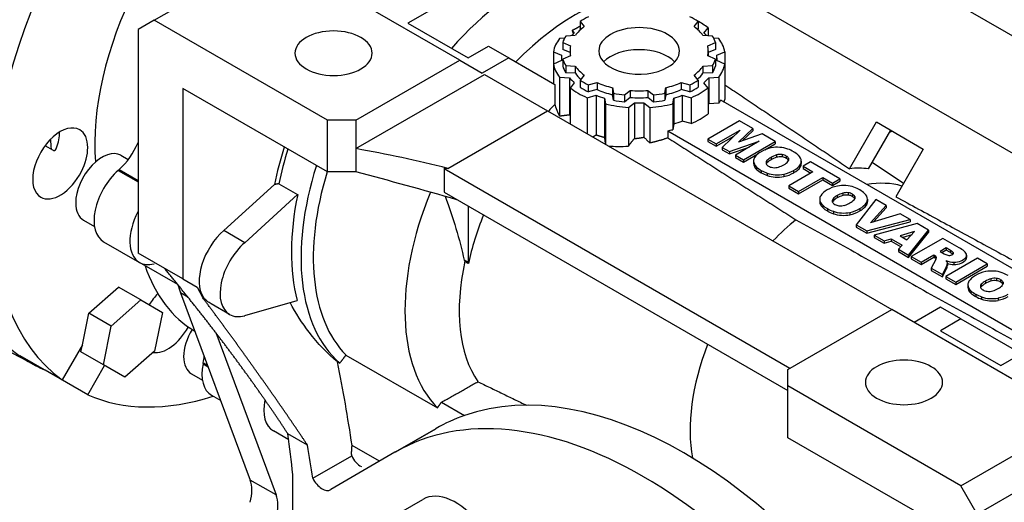
# Model space of a CAD drawing. Extents: x 1673 to 4079, y 1769 to 3504.
# Drawn here: x 3351 to 3522, y 2985 to 3069 of the extents above; entities that cross this region are included whole.
import ezdxf

# ---------------------------------------------------------------- set-up
doc = ezdxf.new("R2010")
doc.units = 0
doc.header["$MEASUREMENT"] = 0
doc.layers.add('View', color=7, linetype='Continuous')

msp = doc.modelspace()

# ---------------------------------------------------------------- linework, layer by layer
at = {"layer": 'View'}
for p, q in [((3459.83, 3092.16), (3418.82, 3068.48)), ((3554.41, 3048.58), (3494.37, 3083.23)), ((3374.8, 3068.99), (3395.31, 3080.83)), ((3427.83, 3062.05), (3395.31, 3080.83)), ((3538.48, 3037.36), (3476.99, 3072.86)), ((3374.8, 3068.99), (3371.97, 3067.36)), ((3404.85, 3051.64), (3374.8, 3068.99)), ((3418.82, 3068.48), (3429.25, 3062.46)), ((3448.72, 3068.77), (3448.72, 3067.54)), ((3448.72, 3068.77), (3449.4, 3067.88)), ((3468.49, 3067.88), (3469.17, 3068.77)), ((3469.17, 3068.77), (3469.17, 3067.54)), ((3470.2, 3066.76), (3470.91, 3067.68)), ((3470.91, 3067.68), (3470.91, 3066.3)), ((3371.97, 3067.36), (3371.97, 3028.57)), ((3445.99, 3065.88), (3445.13, 3065.83)), ((3447.87, 3066.35), (3446.2, 3066.25)), ((3447.32, 3067.23), (3447.69, 3066.76)), ((3448.83, 3067.41), (3448.72, 3067.54)), ((3469.17, 3067.54), (3469.07, 3067.41)), ((3471.69, 3066.25), (3470.02, 3066.35)), ((3472.76, 3065.83), (3471.9, 3065.88)), ((3429.25, 3062.46), (3432.78, 3064.5)), ((3432.78, 3064.5), (3436.32, 3062.46)), ((3445.68, 3065.14), (3445.68, 3063.91)), ((3445.68, 3065.14), (3447.04, 3064.56)), ((3470.85, 3064.56), (3472.21, 3065.14)), ((3472.21, 3065.14), (3472.21, 3063.91)), ((3444.06, 3063.53), (3444.06, 3061.39)), ((3444.06, 3063.53), (3445.47, 3062.93)), ((3446.95, 3063.38), (3445.68, 3063.91)), ((3447.04, 3062.8), (3445.68, 3062.23)), ((3446.95, 3063.68), (3446.95, 3062.76)), ((3472.21, 3062.23), (3470.85, 3062.8)), ((3472.21, 3063.91), (3470.95, 3063.38)), ((3470.95, 3063.68), (3470.95, 3062.76)), ((3472.42, 3062.93), (3473.83, 3063.53)), ((3473.83, 3063.53), (3473.83, 3056.81)), ((3409.8, 3051.64), (3427.83, 3062.05)), ((3427.83, 3062.05), (3431.72, 3059.8)), ((3436.32, 3062.46), (3431.72, 3059.8)), ((3436.32, 3062.46), (3444.32, 3057.84)), ((3445.47, 3061.98), (3444.06, 3061.39)), ((3444.06, 3061.39), (3444.06, 3057.99)), ((3445.45, 3062.46), (3445.45, 3061.97)), ((3445.68, 3062.23), (3445.68, 3061)), ((3446.2, 3061.11), (3446.2, 3059.89)), ((3446.2, 3061.11), (3447.87, 3061.01)), ((3447.87, 3061.01), (3447.87, 3059.78)), ((3470.02, 3061.01), (3471.69, 3061.11)), ((3470.02, 3061.01), (3470.02, 3059.78)), ((3471.69, 3061.11), (3471.69, 3059.89)), ((3472.21, 3062.23), (3472.21, 3061)), ((3473.83, 3061.39), (3472.42, 3061.98)), ((3472.45, 3062.46), (3472.45, 3061.97)), ((3473.83, 3061.39), (3473.83, 3055.25)), ((3409.8, 3046.7), (3432.11, 3059.58)), ((3432.11, 3059.58), (3443.05, 3053.26)), ((3445.13, 3059.09), (3446.86, 3058.98)), ((3445.13, 3059.09), (3445.13, 3052.39)), ((3447.87, 3059.78), (3446.2, 3059.89)), ((3449.4, 3059.48), (3448.72, 3058.59)), ((3469.17, 3058.59), (3468.49, 3059.48)), ((3471.69, 3059.89), (3470.02, 3059.78)), ((3471.03, 3058.98), (3472.76, 3059.09)), ((3472.76, 3059.09), (3472.76, 3054.59)), ((3444.32, 3057.84), (3444.32, 3054.36)), ((3446.86, 3058.98), (3446.86, 3052.59)), ((3447.69, 3058.15), (3446.98, 3057.23)), ((3448.72, 3058.59), (3448.72, 3057.37)), ((3450.13, 3057.78), (3451.67, 3058.17)), ((3450.13, 3057.78), (3450.13, 3056.55)), ((3451.67, 3058.17), (3451.67, 3056.95)), ((3466.22, 3058.17), (3466.22, 3056.95)), ((3466.22, 3058.17), (3467.76, 3057.78)), ((3467.76, 3057.78), (3467.76, 3056.55)), ((3469.17, 3058.59), (3469.17, 3057.37)), ((3470.91, 3057.23), (3470.2, 3058.15)), ((3471.03, 3058.98), (3471.03, 3054.49)), ((3379.75, 3057.15), (3379.75, 3024.08)), ((3404.85, 3042.66), (3379.75, 3057.15)), ((3446.98, 3057.23), (3446.98, 3050.99)), ((3449.9, 3055.55), (3451.49, 3055.96)), ((3451.67, 3056.95), (3450.13, 3056.55)), ((3451.49, 3055.96), (3451.49, 3049.1)), ((3454.32, 3057.29), (3454.32, 3056.06)), ((3454.32, 3057.29), (3454.5, 3056.32)), ((3454.5, 3055.1), (3454.32, 3056.06)), ((3454.5, 3056.32), (3454.5, 3055.1)), ((3456.43, 3056.02), (3457.42, 3056.81)), ((3456.43, 3056.02), (3456.43, 3054.8)), ((3457.42, 3056.81), (3457.42, 3055.58)), ((3460.48, 3056.81), (3460.48, 3055.58)), ((3460.48, 3056.81), (3461.46, 3056.02)), ((3461.46, 3056.02), (3461.46, 3054.8)), ((3463.4, 3056.32), (3463.57, 3057.29)), ((3463.4, 3056.32), (3463.4, 3055.1)), ((3463.57, 3056.06), (3463.4, 3055.1)), ((3463.57, 3057.29), (3463.57, 3056.06)), ((3467.76, 3056.55), (3466.22, 3056.95)), ((3466.4, 3055.96), (3467.99, 3055.55)), ((3466.4, 3055.96), (3466.4, 3051.47)), ((3470.91, 3057.23), (3470.91, 3052.74)), ((3449.9, 3055.55), (3449.9, 3049.31)), ((3452.93, 3055.48), (3452.93, 3048.69)), ((3452.93, 3055.48), (3453.11, 3054.48)), ((3453.11, 3054.48), (3453.11, 3047.46)), ((3457.42, 3055.58), (3456.43, 3054.8)), ((3457.09, 3053.86), (3458.12, 3054.68)), ((3458.12, 3054.68), (3458.12, 3048.45)), ((3459.77, 3054.68), (3459.77, 3048.68)), ((3459.77, 3054.68), (3460.8, 3053.86)), ((3461.46, 3054.8), (3460.48, 3055.58)), ((3464.78, 3054.48), (3464.97, 3055.48)), ((3464.78, 3054.48), (3464.78, 3049.99)), ((3464.97, 3055.48), (3464.97, 3050.99)), ((3467.99, 3055.55), (3467.99, 3051.06)), ((3472.76, 3054.59), (3471.03, 3054.49)), ((3537.26, 3018.06), (3473.1, 3055.1)), ((3425.75, 3043.27), (3443.05, 3053.26)), ((3443.05, 3053.26), (3502.79, 3018.77)), ((3457.09, 3053.86), (3457.09, 3047.15)), ((3460.8, 3053.86), (3460.8, 3047.72)), ((3404.85, 3042.66), (3404.85, 3051.64)), ((3409.8, 3051.64), (3404.85, 3051.64)), ((3409.8, 3051.64), (3409.8, 3046.7)), ((3464.97, 3050.99), (3464.78, 3049.99)), ((3467.99, 3051.06), (3466.4, 3051.47)), ((3476.38, 3051.51), (3470.9, 3048.34)), ((3478.66, 3050.19), (3476.38, 3051.51)), ((3495.45, 3043.22), (3500.13, 3051.33)), ((3500.13, 3051.33), (3508.27, 3046.64)), ((3463.91, 3049.79), (3528.07, 3012.75)), ((3463.91, 3049.79), (3463.91, 3048.59)), ((3472.33, 3047.52), (3476.47, 3049.91)), ((3472.33, 3047.11), (3475.4, 3048.88)), ((3476.47, 3049.91), (3473.35, 3046.93)), ((3476.17, 3047.82), (3478.66, 3050.19)), ((3480.29, 3049.25), (3476.17, 3047.82)), ((3476.85, 3048.05), (3478.66, 3049.78)), ((3478.66, 3050.19), (3478.66, 3049.78)), ((3482.56, 3047.94), (3480.29, 3049.25)), ((3498.78, 3043.21), (3502.63, 3049.89)), ((3502.85, 3049.76), (3502.42, 3049.51)), ((3357.3, 3046.39), (3355.85, 3047.22)), ((3470.9, 3048.34), (3470.9, 3047.94)), ((3470.9, 3048.34), (3472.33, 3047.52)), ((3470.9, 3047.94), (3472.33, 3047.11)), ((3472.33, 3047.52), (3472.33, 3047.11)), ((3474.63, 3046.19), (3479.8, 3047.99)), ((3479.8, 3047.99), (3475.66, 3045.6)), ((3477.09, 3044.78), (3482.56, 3047.94)), ((3480.78, 3046.5), (3482.56, 3047.53)), ((3482.56, 3047.94), (3482.56, 3047.53)), ((3369, 3045.55), (3370.28, 3044.81)), ((3409.8, 3046.7), (3409.8, 3042.66)), ((3473.35, 3046.93), (3473.35, 3046.52)), ((3473.35, 3046.93), (3474.63, 3046.19)), ((3473.35, 3046.52), (3474.63, 3045.78)), ((3474.63, 3045.78), (3478.02, 3046.96)), ((3474.63, 3046.19), (3474.63, 3045.78)), ((3475.66, 3045.6), (3475.66, 3045.19)), ((3475.66, 3045.6), (3477.09, 3044.78)), ((3477.09, 3044.37), (3479.56, 3045.8)), ((3482.8, 3045.61), (3482.8, 3045.2)), ((3483.77, 3045.67), (3483.77, 3045.26)), ((3484.48, 3045.43), (3484.48, 3045.02)), ((3508.27, 3046.64), (3503.49, 3038.36)), ((3475.66, 3045.19), (3477.09, 3044.37)), ((3477.09, 3044.78), (3477.09, 3044.37)), ((3478.81, 3044.55), (3478.81, 3044.14)), ((3481.12, 3044.63), (3481.12, 3044.22)), ((3481.84, 3045.19), (3481.84, 3044.78)), ((3484.9, 3045.01), (3484.9, 3044.63)), ((3486.91, 3043.91), (3486.91, 3043.5)), ((3487.09, 3044.53), (3487.09, 3044.13)), ((3488.69, 3044.39), (3487.4, 3043.65)), ((3493.81, 3041.44), (3488.69, 3044.39)), ((3504.82, 3040.66), (3499.39, 3044.28)), ((3368.53, 3042.93), (3368.68, 3043.07)), ((3368.53, 3042.93), (3371.97, 3040.95)), ((3368.68, 3043.07), (3371.97, 3041.17)), ((3409.8, 3042.66), (3404.85, 3042.66)), ((3425.08, 3043.23), (3425.08, 3039.14)), ((3425.08, 3043.23), (3485.11, 3008.57)), ((3479.34, 3043.51), (3479.34, 3043.1)), ((3480.15, 3042.91), (3480.15, 3042.51)), ((3481.19, 3042.45), (3481.19, 3042.04)), ((3484.05, 3042.26), (3484.05, 3041.85)), ((3489.1, 3042.67), (3484.92, 3040.25)), ((3485.77, 3042.91), (3485.77, 3042.51)), ((3487.4, 3043.65), (3487.4, 3043.24)), ((3487.4, 3043.65), (3489.1, 3042.67)), ((3487.4, 3043.24), (3488.75, 3042.46)), ((3395.65, 3040.46), (3386.85, 3032.47)), ((3396.4, 3040.62), (3399.68, 3038.73)), ((3484.92, 3040.25), (3484.92, 3039.84)), ((3484.92, 3040.25), (3486.63, 3039.26)), ((3486.63, 3039.26), (3490.82, 3041.68)), ((3486.63, 3038.85), (3490.82, 3041.27)), ((3490.82, 3041.68), (3490.82, 3041.27)), ((3490.82, 3041.68), (3492.52, 3040.69)), ((3490.82, 3041.27), (3492.52, 3040.29)), ((3492.52, 3040.69), (3493.81, 3041.44)), ((3492.52, 3040.29), (3493.81, 3041.03)), ((3492.52, 3040.69), (3492.52, 3040.29)), ((3493.81, 3041.44), (3493.81, 3041.03)), ((3399.68, 3038.73), (3390.49, 3030.38)), ((3425.08, 3039.14), (3484.76, 3004.69)), ((3484.92, 3039.84), (3486.63, 3038.85)), ((3486.63, 3039.26), (3486.63, 3038.85)), ((3493.32, 3038.56), (3493.32, 3038.15)), ((3494.28, 3038.98), (3494.28, 3038.57)), ((3495.25, 3039.04), (3495.25, 3038.63)), ((3495.96, 3038.8), (3495.96, 3038.39)), ((3490.29, 3037.92), (3490.29, 3037.52)), ((3490.81, 3036.88), (3490.81, 3036.47)), ((3492.59, 3038), (3492.59, 3037.6)), ((3496.38, 3038.38), (3496.38, 3038)), ((3500.02, 3037.86), (3496.63, 3033.49)), ((3498.39, 3037.28), (3498.39, 3036.88)), ((3498.57, 3037.91), (3498.57, 3037.5)), ((3501.81, 3036.82), (3500.02, 3037.86)), ((3429.25, 3036.74), (3429.25, 3026.94)), ((3491.63, 3036.29), (3491.63, 3035.88)), ((3492.67, 3035.82), (3492.67, 3035.41)), ((3495.53, 3035.63), (3495.53, 3035.22)), ((3497.25, 3036.29), (3497.25, 3035.88)), ((3499.12, 3033.85), (3501.81, 3036.82)), ((3504.26, 3035.41), (3499.12, 3033.85)), ((3499.63, 3034), (3501.81, 3036.42)), ((3501.81, 3036.82), (3501.81, 3036.42)), ((3506, 3034.41), (3504.26, 3035.41)), ((3362.5, 3034.29), (3364.41, 3033.19)), ((3496.63, 3033.49), (3496.63, 3033.08)), ((3496.63, 3033.49), (3498.48, 3032.43)), ((3498.48, 3032.43), (3506, 3034.41)), ((3498.48, 3032.02), (3506, 3034)), ((3507.23, 3033.69), (3499.75, 3031.69)), ((3506, 3034.41), (3506, 3034)), ((3509.16, 3032.58), (3507.23, 3033.69)), ((3390.49, 3030.38), (3386.85, 3032.47)), ((3496.63, 3033.08), (3498.48, 3032.02)), ((3498.48, 3032.43), (3498.48, 3032.02)), ((3506.77, 3032.34), (3504.26, 3031.55)), ((3506.26, 3031.77), (3504.72, 3031.29)), ((3505.44, 3030.87), (3506.77, 3032.34)), ((3505.73, 3028.24), (3509.16, 3032.58)), ((3505.73, 3027.83), (3509.16, 3032.17)), ((3509.16, 3032.58), (3509.16, 3032.17)), ((3521.7, 3009.08), (3562.71, 3032.76)), ((3365.99, 3030.54), (3372.21, 3026.95)), ((3499.75, 3031.69), (3499.75, 3031.28)), ((3499.75, 3031.69), (3501.49, 3030.68)), ((3499.75, 3031.28), (3501.49, 3030.28)), ((3501.49, 3030.68), (3502.69, 3031.06)), ((3501.49, 3030.68), (3501.49, 3030.28)), ((3501.49, 3030.28), (3502.69, 3030.65)), ((3502.69, 3031.06), (3502.69, 3030.65)), ((3502.69, 3031.06), (3504.58, 3029.96)), ((3502.69, 3030.65), (3504.34, 3029.7)), ((3504.26, 3031.55), (3505.44, 3030.87)), ((3511.66, 3031.13), (3506.19, 3027.97)), ((3514.5, 3029.49), (3511.66, 3031.13)), ((3379.75, 3024.08), (3371.97, 3028.57)), ((3504.58, 3029.96), (3503.94, 3029.27)), ((3503.94, 3029.27), (3503.94, 3028.86)), ((3503.94, 3029.27), (3505.73, 3028.24)), ((3503.94, 3028.86), (3505.73, 3027.83)), ((3512.23, 3029.49), (3511.17, 3028.87)), ((3511.17, 3028.87), (3511.89, 3028.46)), ((3512.23, 3029.08), (3511.52, 3028.67)), ((3512.98, 3029.05), (3512.23, 3029.49)), ((3512.23, 3029.49), (3512.23, 3029.08)), ((3512.98, 3028.65), (3512.23, 3029.08)), ((3512.98, 3029.05), (3512.98, 3028.65)), ((3513.44, 3028.7), (3513.44, 3028.43)), ((3378.88, 3023.1), (3372.21, 3026.95)), ((3429.25, 3026.94), (3428.58, 3027.32)), ((3429.25, 3026.94), (3429.31, 3026.77)), ((3505.73, 3028.24), (3505.73, 3027.83)), ((3506.19, 3027.97), (3506.19, 3027.56)), ((3506.19, 3027.97), (3507.9, 3026.98)), ((3506.19, 3027.56), (3507.9, 3026.57)), ((3507.9, 3026.98), (3510.1, 3028.25)), ((3507.9, 3026.57), (3510.1, 3027.84)), ((3507.9, 3026.98), (3507.9, 3026.57)), ((3510.42, 3027.44), (3509.66, 3025.97)), ((3510.1, 3028.25), (3510.1, 3027.84)), ((3510.1, 3028.25), (3510.25, 3028.17)), ((3510.1, 3027.84), (3510.25, 3027.76)), ((3510.25, 3028.17), (3510.25, 3027.76)), ((3510.53, 3027.85), (3510.53, 3027.8)), ((3517.66, 3027.67), (3512.18, 3024.51)), ((3512.45, 3026.84), (3512.45, 3026.43)), ((3512.45, 3026.78), (3512.45, 3026.49)), ((3513.57, 3027), (3513.57, 3026.59)), ((3513.9, 3023.52), (3519.37, 3026.68)), ((3515.65, 3027.84), (3515.65, 3027.43)), ((3515.78, 3028.23), (3515.78, 3027.82)), ((3519.37, 3026.68), (3517.66, 3027.67)), ((3519.37, 3026.68), (3519.37, 3026.28)), ((3509.66, 3025.97), (3509.66, 3025.56)), ((3509.66, 3025.97), (3511.6, 3024.85)), ((3509.66, 3025.56), (3511.6, 3024.44)), ((3511.6, 3024.85), (3512.31, 3026.24)), ((3511.6, 3024.44), (3512.31, 3025.84)), ((3512.31, 3026.24), (3512.31, 3025.84)), ((3513.9, 3023.11), (3519.37, 3026.28)), ((3379.75, 3024.08), (3382.22, 3022.65)), ((3511.6, 3024.85), (3511.6, 3024.44)), ((3512.18, 3024.51), (3512.18, 3024.1)), ((3512.18, 3024.51), (3513.9, 3023.52)), ((3512.18, 3024.1), (3513.9, 3023.11)), ((3513.9, 3023.52), (3513.9, 3023.11)), ((3519.04, 3023.71), (3519.04, 3023.3)), ((3520.01, 3024.12), (3520.01, 3023.72)), ((3520.98, 3024.19), (3520.98, 3023.78)), ((3521.69, 3023.95), (3521.69, 3023.54)), ((3522.11, 3023.53), (3522.11, 3023.15)), ((3363.44, 3018.13), (3368.57, 3022.68)), ((3372.46, 3020.43), (3368.57, 3022.68)), ((3379.36, 3021.67), (3391.46, 2989.18)), ((3380.63, 3020.94), (3379.36, 3021.67)), ((3382.22, 3022.65), (3383.15, 3020.9)), ((3516.01, 3023.07), (3516.01, 3022.66)), ((3516.54, 3022.03), (3516.54, 3021.62)), ((3518.32, 3023.15), (3518.32, 3022.74)), ((3367.33, 3015.89), (3372.46, 3020.43)), ((3372.46, 3020.43), (3376.21, 3018.27)), ((3383.26, 3020.96), (3383.15, 3020.9)), ((3387.87, 3017.91), (3384.68, 3019.75)), ((3390.49, 3017.71), (3399.58, 3020.34)), ((3517.36, 3021.43), (3517.36, 3021.03)), ((3518.39, 3020.97), (3518.39, 3020.56)), ((3521.25, 3020.78), (3521.25, 3020.37)), ((3354.1, 3009.09), (3336.72, 3018.15)), ((3362.32, 3012.67), (3363.44, 3018.13)), ((3367.33, 3015.89), (3363.44, 3018.13)), ((3376.21, 3018.27), (3374.83, 3011.55)), ((3484.76, 3008.36), (3502.79, 3018.77)), ((3535.31, 2999.99), (3502.79, 3018.77)), ((3511.27, 3019.18), (3506.68, 3016.53)), ((3514.81, 3017.14), (3511.27, 3019.18)), ((3514.81, 3017.14), (3511.27, 3015.1)), ((3514.81, 3017.14), (3525.24, 3011.12)), ((3365.96, 3009.18), (3367.33, 3015.89)), ((3385.47, 3014.76), (3395.96, 2986.58)), ((3511.27, 3015.1), (3521.7, 3009.08)), ((3362.32, 3012.67), (3358.79, 3006.55)), ((3362.07, 3011.42), (3362.32, 3012.67)), ((3365.96, 3009.18), (3362.07, 3011.42)), ((3374.83, 3011.55), (3369.71, 3007.01)), ((3351.43, 3010.79), (3358.79, 3006.55)), ((3383.27, 3009.35), (3383.31, 3009.55)), ((3383.31, 3009.55), (3384.03, 3009.13)), ((3406.61, 3009.69), (3406.98, 3009.47)), ((3408.04, 3010.88), (3423.94, 3001.7)), ((3363.24, 3003.98), (3355.88, 3008.22)), ((3363.24, 3003.98), (3366.17, 3009.05)), ((3369.71, 3007.01), (3365.96, 3009.18)), ((3383.27, 3009.35), (3384.13, 3008.85)), ((3484.76, 3005.51), (3484.76, 3008.36)), ((3381.24, 3007.63), (3383.15, 3006.53)), ((3484.76, 2996.52), (3484.76, 3005.51)), ((3514.81, 2988.16), (3484.76, 3005.51)), ((3384.73, 3003.89), (3386.32, 3002.96)), ((3424.63, 3002.69), (3428.63, 3000.38)), ((3514.81, 2988.16), (3535.31, 2999.99)), ((3398.12, 2996.16), (3395.46, 2997.69)), ((3416.65, 2994.05), (3423.72, 2998.13)), ((3416.74, 2994.1), (3423.64, 2998.08)), ((3401.4, 2995.22), (3397.97, 2997.21)), ((3509.86, 2982.03), (3484.76, 2996.52)), ((3413.89, 2992.44), (3409.13, 2995.19)), ((3517.64, 2983.26), (3538.14, 2995.1)), ((3402.3, 2989.49), (3409.06, 2993.4)), ((3416.56, 2994), (3405.44, 2987.52)), ((3395.96, 2986.58), (3391.46, 2989.18)), ((3398.84, 2950.81), (3398.84, 2990.11)), ((3517.64, 2983.26), (3514.81, 2988.16)), ((3405.14, 2976.43), (3421.4, 2985.82))]:
    msp.add_line(p, q, dxfattribs=at)
for centre, major_axis, start_param, end_param in [((3371.26, 3080.01), (-35.43, -61.37), 3.1169, 6.307881), ((3362.07, 3085.32), (-36.61, -63.41), 4.0453, 5.37947), ((3363.13, 3084.71), (-36.62, -63.44), 4.07232, 5.35246), ((3388.24, 3070.21), (-35.01, -60.65), 3.1169, 6.307881), ((3371.26, 3080.01), (-36.42, -63.09), 4.0931, 5.33168), ((3395.94, 3065.76), (35, 60.62), -4.64877, -3.20521), ((3439.32, 3040.72), (21, 36.37), -6.25993, -5.04689), ((3395.94, 3065.76), (22.25, 38.54), -4.6141, -3.83687), ((3447.99, 3035.72), (-21, -36.37), 3.4761, 4.28722), ((3458.95, 3063.68), (13.5, 0), 2.28205, 2.43034), ((3458.95, 3063.68), (13.5, 0), 0.711256, 0.85954), ((3458.95, 3063.68), (12, 0), 2.49016, 2.74582), ((3458.95, 3063.68), (7, 0), 0, 3.14159), ((3458.95, 3063.68), (12, 0), 0.395769, 0.651428), ((3458.95, 3062.46), (15, 0), 0.647428, 0.836738), ((3405.91, 3063.27), (6.7, 0), 0, 3.14159), ((3458.95, 3063.68), (13.5, 0), 2.80565, 2.95394), ((3458.95, 3062.46), (13.5, 0), 2.55663, 2.62413), ((3458.95, 3062.46), (13.5, 0), 0.517465, 0.58496), ((3458.95, 3063.68), (13.5, 0), 0.187657, 0.335941), ((3458.95, 3062.46), (15, 0), 2.74182, 3.01776), ((3458.95, 3063.68), (12, 0), 3.01376, 3.14159), ((3458.95, 3063.68), (12, 0), 0, 0.127829), ((3458.95, 3062.46), (15, 0), 0.123829, 0.39977), ((3405.91, 3063.27), (6.7, 0), 3.14159, 3.92699), ((3405.91, 3063.27), (6.7, 0), 5.49779, 6.283185), ((3458.95, 3062.46), (13.5, 0), 3.08023, 3.14159), ((3458.95, 3063.68), (12, 0), 3.14159, 3.26942), ((3458.95, 3063.68), (7, 0), 3.14159, 5.49779), ((3458.95, 3059.84), (7, 0), 0.494705, 2.64689), ((3458.95, 3063.68), (7, 0), 5.49779, 6.283185), ((3458.95, 3063.68), (12, 0), 6.15536, 6.283185), ((3458.95, 3062.46), (13.5, 0), 0, 0.061362), ((3458.95, 3062.46), (15, 0), 3.26542, 3.54136), ((3458.95, 3062.46), (13.5, 0), 3.14159, 3.20295), ((3458.95, 3063.68), (13.5, 0), 3.32925, 3.47753), ((3458.95, 3062.46), (13.5, 0), 3.32925, 3.47753), ((3458.95, 3063.68), (12, 0), 3.53736, 3.79302), ((3458.95, 3063.68), (12, 0), 5.63176, 5.88742), ((3458.95, 3063.68), (13.5, 0), 5.94724, 6.09553), ((3458.95, 3062.46), (13.5, 0), 5.94724, 6.09553), ((3458.95, 3062.46), (13.5, 0), 6.22182, 6.283185), ((3458.95, 3062.46), (15, 0), 5.88342, 6.15936), ((3405.91, 3063.27), (6.7, 0), 3.92699, 5.49779), ((3458.95, 3062.46), (12, 0), 3.53736, 3.70904), ((3458.95, 3062.46), (12, 0), 5.71574, 5.88742), ((3458.95, 3062.46), (13.5, 0), 3.60383, 3.72655), ((3458.95, 3063.68), (13.5, 0), 3.85285, 4.00113), ((3458.95, 3062.46), (13.5, 0), 3.85285, 4.00113), ((3458.95, 3063.68), (12, 0), 4.06096, 4.31662), ((3458.95, 3063.68), (12, 0), 5.10816, 5.36382), ((3458.95, 3063.68), (13.5, 0), 5.42365, 5.57193), ((3458.95, 3062.46), (13.5, 0), 5.42365, 5.57193), ((3458.95, 3062.46), (13.5, 0), 5.69822, 5.82095), ((3458.95, 3062.46), (15, 0), 3.78902, 4.06496), ((3458.95, 3062.46), (13.5, 0), 4.12743, 4.25015), ((3458.95, 3062.46), (12, 0), 4.06096, 4.31662), ((3458.95, 3063.68), (13.5, 0), 4.37645, 4.52473), ((3458.95, 3063.68), (12, 0), 4.58456, 4.84022), ((3458.95, 3063.68), (13.5, 0), 4.90005, 5.04833), ((3458.95, 3062.46), (12, 0), 5.10816, 5.36382), ((3458.95, 3062.46), (13.5, 0), 5.17463, 5.29735), ((3458.95, 3062.46), (15, 0), 5.35982, 5.63576), ((3453.29, 3032.65), (-17.64, -30.56), 4.29485, 4.34334), ((3458.95, 3062.46), (15, 0), 4.31262, 4.58856), ((3458.95, 3062.46), (13.5, 0), 4.37645, 4.52473), ((3458.95, 3062.46), (12, 0), 4.58456, 4.84022), ((3458.95, 3062.46), (13.5, 0), 4.65103, 4.77375), ((3458.95, 3062.46), (15, 0), 4.83622, 5.11216), ((3458.95, 3062.46), (13.5, 0), 4.90005, 5.04833), ((3458.95, 3057.97), (13.5, 0), 5.80161, 5.82095), ((3458.95, 3057.97), (15, 0), 5.88342, 5.94598), ((3458.95, 3057.97), (15, 0), 5.35982, 5.63576), ((3358.47, 3044.13), (-3.38, -5.85), 3.14159, 6.283185), ((3458.95, 3057.97), (13.5, 0), 5.17463, 5.29735), ((3353.59, 3046.94), (3.38, 5.85), -1.26081, -0.807875), ((3358.47, 3044.13), (-3.38, -5.85), 2.35619, 3.14159), ((3458.95, 3057.97), (15, 0), 5.0496, 5.11216), ((3390.36, 3068.99), (-23.75, -41.14), 5.53108, 5.5758), ((3367.22, 3048.54), (4, 6.93), -2.0944, -1.35798), ((3365.75, 3039.92), (3.25, 5.63), 0, 2.356195), ((3358.47, 3044.13), (-3.38, -5.85), 1.66342, 2.35619), ((3425.71, 3048.58), (22, 38.11), -4.35102, -4.18728), ((3426.07, 3048.37), (-21.75, -37.67), 5.0781, 5.23061), ((3483.31, 3044.25), (4.6, 0), 2.33183, 2.79305), ((3483.46, 3044.34), (4.6, 0), 1.91934, 2.38056), ((3484.67, 3043.59), (3.96, 0), 2.06228, 2.36754), ((3482.94, 3044.99), (3.38, 0), 1.006, 1.88669), ((3483.43, 3044.88), (1.41, 0), 1.32722, 2.03281), ((3483.39, 3044.81), (1.53, 0), 0.767013, 1.3143), ((3483.42, 3044.79), (1.53, 0), 0.246858, 0.800227), ((3482, 3044.03), (5.28, 0), 0.774458, 1.02369), ((3482.04, 3044), (5.28, 0), 0.537259, 0.786488), ((3483.71, 3044.53), (3.38, 0), 0, 0.554946), ((3431.02, 3045.51), (-21.75, -37.67), 5.0781, 6.17134), ((3482.19, 3044.55), (3.38, 0), 2.8257, 3.14159), ((3482.19, 3044.55), (3.38, 0), 3.14159, 3.70639), ((3482.19, 3044.14), (3.38, 0), 3.03674, 3.14159), ((3482.19, 3044.14), (3.38, 0), 3.14159, 3.70639), ((3482.38, 3044.27), (1.41, 0), 2.67958, 3.14159), ((3482.38, 3044.27), (1.41, 0), 3.14159, 3.38517), ((3482.38, 3043.86), (1.41, 0), 2.67958, 2.88829), ((3482.49, 3044.29), (1.53, 0), 3.39809, 3.94538), ((3484.61, 3043.55), (3.96, 0), 2.34485, 2.65011), ((3484.61, 3043.14), (3.96, 0), 2.34485, 2.65011), ((3484.67, 3043.18), (3.96, 0), 2.06228, 2.36754), ((3483.43, 3044.47), (1.41, 0), 1.32722, 2.03281), ((3481.22, 3045.49), (3.95, 0), 5.21347, 5.51582), ((3483.39, 3044.41), (1.53, 0), 0.767013, 1.3143), ((3481.32, 3045.54), (3.95, 0), 5.47975, 5.78211), ((3483.42, 3044.38), (1.53, 0), 0.26432, 0.800227), ((3483.53, 3044.82), (1.41, 0), 5.81132, 6.283185), ((3483.53, 3044.82), (1.41, 0), 0, 0.233726), ((3482.6, 3044.84), (4.6, 0), 5.47211, 5.92479), ((3483.71, 3044.53), (3.38, 0), 5.95744, 6.283185), ((3483.71, 3044.13), (3.38, 0), 5.95744, 6.283185), ((3483.71, 3044.13), (3.38, 0), 0, 0.104855), ((3358.47, 3044.13), (-3.38, -5.85), 0, 1.66342), ((3369.99, 3037.47), (4, 6.93), -5.23599, -3.14159), ((3432.09, 3044.9), (-21, -36.37), 5.09182, 6.12524), ((3448.47, 2928.55), (200, 0), 1.68466, 1.68802), ((3483.85, 3045.09), (5.28, 0), 3.6887, 3.93793), ((3483.85, 3044.69), (5.28, 0), 3.6887, 3.93793), ((3483.89, 3045.07), (5.28, 0), 3.9259, 4.17513), ((3483.89, 3044.66), (5.28, 0), 3.9259, 4.17513), ((3482.97, 3044.11), (3.38, 0), 4.15744, 5.03813), ((3482.97, 3043.7), (3.38, 0), 4.15744, 5.03813), ((3482.52, 3044.28), (1.53, 0), 3.91216, 4.46553), ((3482.48, 3044.21), (1.41, 0), 4.47866, 5.18425), ((3482.44, 3044.75), (4.6, 0), 5.07079, 5.52346), ((3482.44, 3044.34), (4.6, 0), 5.07079, 5.52346), ((3482.6, 3044.43), (4.6, 0), 5.47211, 5.92479), ((3486.7, 3013.36), (-16.4, -28.41), 3.37938, 3.54001), ((3494.42, 3038.36), (3.38, 0), 1.006, 1.88669), ((3490.77, 3011.02), (-16.25, -28.15), 3.28346, 3.58626), ((3429.35, 3046.48), (-21.75, -37.67), 5.23061, 5.75257), ((3447.99, 3035.72), (-21, -36.37), 4.94442, 6.12524), ((3494.78, 3037.62), (4.6, 0), 2.33183, 2.79305), ((3494.94, 3037.71), (4.6, 0), 1.91934, 2.38056), ((3496.09, 3036.93), (3.96, 0), 2.34485, 2.65011), ((3496.15, 3036.96), (3.96, 0), 2.06228, 2.36754), ((3496.15, 3036.55), (3.96, 0), 2.06228, 2.36754), ((3494.91, 3038.25), (1.41, 0), 1.32722, 2.03281), ((3494.91, 3037.84), (1.41, 0), 1.32722, 2.03281), ((3494.86, 3038.19), (1.53, 0), 0.767013, 1.3143), ((3494.86, 3037.78), (1.53, 0), 0.767013, 1.3143), ((3494.9, 3038.16), (1.53, 0), 0.246858, 0.800227), ((3493.48, 3037.4), (5.28, 0), 0.774458, 1.02369), ((3493.52, 3037.37), (5.28, 0), 0.537259, 0.786488), ((3495.19, 3037.91), (3.38, 0), 0, 0.554946), ((3365.75, 3039.92), (3.25, 5.63), -3.92699, -3.14159), ((3493.67, 3037.92), (3.38, 0), 2.8257, 3.14159), ((3493.67, 3037.92), (3.38, 0), 3.14159, 3.70639), ((3493.67, 3037.52), (3.38, 0), 3.03674, 3.14159), ((3493.67, 3037.52), (3.38, 0), 3.14159, 3.70639), ((3495.33, 3038.47), (5.28, 0), 3.6887, 3.93793), ((3493.86, 3037.64), (1.41, 0), 2.67958, 3.14159), ((3493.86, 3037.64), (1.41, 0), 3.14159, 3.38517), ((3493.86, 3037.23), (1.41, 0), 2.67958, 2.88829), ((3493.96, 3037.67), (1.53, 0), 3.39809, 3.94538), ((3496.09, 3036.52), (3.96, 0), 2.34485, 2.65011), ((3494, 3037.65), (1.53, 0), 3.91216, 4.46553), ((3493.95, 3037.59), (1.41, 0), 4.47866, 5.18425), ((3492.7, 3038.86), (3.95, 0), 5.21347, 5.51582), ((3492.8, 3038.92), (3.95, 0), 5.47975, 5.78211), ((3494.9, 3037.76), (1.53, 0), 0.26432, 0.800227), ((3495.01, 3038.19), (1.41, 0), 5.81132, 6.283185), ((3495.01, 3038.19), (1.41, 0), 0, 0.233726), ((3494.08, 3038.22), (4.6, 0), 5.47211, 5.92479), ((3494.08, 3037.81), (4.6, 0), 5.47211, 5.92479), ((3495.19, 3037.91), (3.38, 0), 5.95744, 6.283185), ((3495.19, 3037.5), (3.38, 0), 5.95744, 6.283185), ((3495.19, 3037.5), (3.38, 0), 0, 0.104855), ((3376.21, 3033.88), (-4, -6.93), 4.77505, 6.283185), ((3376.21, 3033.88), (4, 6.93), -4.64973, -3.14159), ((3453.29, 3032.65), (-17.64, -30.56), 4.95526, 5.21778), ((3495.33, 3038.06), (5.28, 0), 3.6887, 3.93793), ((3495.37, 3038.44), (5.28, 0), 3.9259, 4.17513), ((3495.37, 3038.03), (5.28, 0), 3.9259, 4.17513), ((3494.45, 3037.48), (3.38, 0), 4.15744, 5.03813), ((3494.45, 3037.07), (3.38, 0), 4.15744, 5.03813), ((3493.91, 3038.12), (4.6, 0), 5.07079, 5.52346), ((3493.91, 3037.71), (4.6, 0), 5.07079, 5.52346), ((3490.77, 3011.02), (-16.25, -28.15), 4.12831, 4.31007), ((3388.24, 3026.94), (4, 6.93), -5.25111, -3.43188), ((3391.87, 3024.84), (-4, -6.93), 4.17367, 6.283185), ((3514.5, 3030.23), (4.03, 0), 4.00562, 4.19931), ((3511.71, 3028.23), (1.92, 0), 0.440404, 0.843943), ((3511.71, 3027.82), (1.92, 0), 0.509926, 0.843943), ((3512.84, 3028.56), (0.649, 0), 5.36234, 6.283185), ((3512.84, 3028.56), (0.649, 0), 0, 0.370053), ((3508.84, 3026.17), (8.07, 0), 0.627618, 0.793478), ((3513.87, 3028.23), (1.91, 0), 0, 0.660622), ((3376.21, 3033.88), (4, 6.93), -3.14159, -2.61799), ((3452.7, 3032.99), (-17.66, -30.59), 5.21609, 6.01159), ((3509.56, 3027.76), (0.981, 0), 0.150315, 0.804168), ((3509.56, 3027.35), (0.981, 0), 0.36855, 0.804168), ((3508.6, 3027.82), (1.94, 0), 5.93797, 6.283185), ((3508.6, 3027.82), (1.94, 0), 0, 0.021176), ((3510.1, 3026.62), (2.4, 0), 0.204358, 0.479029), ((3513.63, 3028.38), (2.39, 0), 4.0852, 4.69053), ((3508.43, 3026.84), (4.02, 0), 6.02243, 6.283185), ((3508.43, 3026.84), (4.02, 0), 0, 0.026442), ((3513.63, 3027.97), (2.39, 0), 4.19583, 4.69053), ((3512.79, 3028.55), (0.665, 0), 4.30699, 5.43842), ((3513.49, 3028.34), (2.33, 0), 4.74692, 5.89608), ((3513.49, 3027.93), (2.33, 0), 4.74692, 5.89608), ((3513.87, 3028.23), (1.91, 0), 5.91331, 6.283185), ((3513.87, 3027.82), (1.91, 0), 5.91331, 6.283185), ((3513.87, 3027.82), (1.91, 0), 0, 0.186497), ((3407.47, 3059.11), (25.5, 44.17), -3.6113, -3.14677), ((3508.43, 3026.43), (4.02, 0), 6.02243, 6.283185), ((3508.43, 3026.43), (4.02, 0), 0, 0.026442), ((3520.67, 3022.86), (4.6, 0), 1.91934, 2.38056), ((3520.14, 3023.51), (3.38, 0), 1.006, 1.88669), ((3519.2, 3022.55), (5.28, 0), 0.774458, 1.02369), ((3519.39, 3023.07), (3.38, 0), 2.8257, 3.14159), ((3520.51, 3022.77), (4.6, 0), 2.33183, 2.79305), ((3521.81, 3022.07), (3.96, 0), 2.34485, 2.65011), ((3521.81, 3021.66), (3.96, 0), 2.34485, 2.65011), ((3521.88, 3022.11), (3.96, 0), 2.06228, 2.36754), ((3521.88, 3021.7), (3.96, 0), 2.06228, 2.36754), ((3520.64, 3023.4), (1.41, 0), 1.32722, 2.03281), ((3520.64, 3022.99), (1.41, 0), 1.32722, 2.03281), ((3520.59, 3023.33), (1.53, 0), 0.767013, 1.3143), ((3520.59, 3022.93), (1.53, 0), 0.767013, 1.3143), ((3520.62, 3023.31), (1.53, 0), 0.246858, 0.800227), ((3520.62, 3022.9), (1.53, 0), 0.26432, 0.800227), ((3520.73, 3023.34), (1.41, 0), 5.81132, 6.283185), ((3520.73, 3023.34), (1.41, 0), 0, 0.233726), ((3377.2, 3017.47), (-3.38, -5.85), 4.31318, 4.68363), ((3413.69, 3055.52), (-25.75, -44.6), 5.79469, 5.83787), ((3519.39, 3023.07), (3.38, 0), 3.14159, 3.70639), ((3519.39, 3022.66), (3.38, 0), 3.03674, 3.14159), ((3519.39, 3022.66), (3.38, 0), 3.14159, 3.70639), ((3521.05, 3023.61), (5.28, 0), 3.6887, 3.93793), ((3521.05, 3023.21), (5.28, 0), 3.6887, 3.93793), ((3519.58, 3022.79), (1.41, 0), 2.67958, 3.14159), ((3519.58, 3022.79), (1.41, 0), 3.14159, 3.38517), ((3519.69, 3022.82), (1.53, 0), 3.39809, 3.94538), ((3519.58, 3022.38), (1.41, 0), 2.67958, 2.88829), ((3519.73, 3022.8), (1.53, 0), 3.91216, 4.46553), ((3519.68, 3022.73), (1.41, 0), 4.47866, 5.18425), ((3518.43, 3024.01), (3.95, 0), 5.21347, 5.51582), ((3518.53, 3024.06), (3.95, 0), 5.47975, 5.78211), ((3521.1, 3023.59), (5.28, 0), 3.9259, 4.17513), ((3521.1, 3023.18), (5.28, 0), 3.9259, 4.17513), ((3520.17, 3022.62), (3.38, 0), 4.15744, 5.03813), ((3520.17, 3022.22), (3.38, 0), 4.15744, 5.03813), ((3519.64, 3023.27), (4.6, 0), 5.07079, 5.52346), ((3519.64, 3022.86), (4.6, 0), 5.07079, 5.52346), ((3391.87, 3024.84), (-4, -6.93), 0, 0.538722), ((3377.2, 3017.47), (-3.38, -5.85), 0.208006, 1.6093), ((3384.49, 3013.26), (3.25, 5.63), -4.74466, -3.92699), ((3490.77, 3011.02), (-16.25, -28.15), 4.97649, 5.68643), ((3384.49, 3013.26), (3.25, 5.63), -3.92699, -3.14159), ((3377.84, 3008.09), (4, 6.93), -1.0472, -0.892204), ((3211.26, 3065.32), (-142.5, 246.82), 4.11767, 4.17513), ((3504.91, 3006.12), (6.7, 0), 0, 3.14159), ((3388.24, 3070.21), (-35.01, -60.65), 0.024695, 0.069589), ((3388.73, 3010.81), (4, 6.93), -4.18879, -3.14159), ((3466.72, 2923.65), (-43, 74.48), 4.82082, 6.17475), ((3504.91, 3006.12), (6.7, 0), 3.14159, 3.92699), ((3504.91, 3006.12), (6.7, 0), 5.49779, 6.283185), ((3395.94, 3065.76), (35, 60.62), -3.07798, -2.57854), ((3399.46, 3004.62), (-4, -6.93), 5.2425, 6.283185), ((3504.91, 3006.12), (6.7, 0), 3.92699, 5.49779), ((3459.65, 2919.57), (-43, 74.48), 4.71034, 6.283185), ((3466.72, 2923.65), (-43, 74.48), 6.17475, 6.283185), ((3466.72, 2923.65), (-43, 74.48), 0, 0.002053), ((3303.38, 3031.76), (-68, 117.78), 4.04854, 4.10862), ((3204.19, 3061.24), (-142.5, 246.82), 4.11124, 4.13409), ((3459.65, 2919.57), (-43, 74.48), 0, 0.002053), ((3386.79, 2984.58), (-3.5, -6.06), 2.00714, 2.69627), ((3403.93, 2990.11), (-1.5, 2.6), 1.47756, 3.14159), ((3403.93, 2990.11), (-1.5, 2.6), 3.14159, 3.14365), ((3427.15, 2975.86), (-5.75, 9.96), 4.95224, 6.283185), ((3391.29, 2981.98), (-3.5, -6.06), 2.00714, 2.69627)]:
    msp.add_ellipse(centre, major_axis=major_axis, ratio=0.57735, start_param=start_param, end_param=end_param, dxfattribs=at)
for points, degree in [([(3447.32, 3067.23), (3448.04, 3067.6), (3448.72, 3067.99)], 2), ([(3447.32, 3067.23), (3447.52, 3066.61)], 1), ([(3473.83, 3057.79), (3484.64, 3050.51), (3495.45, 3043.22)], 2), ([(3444.32, 3054.36), (3444.61, 3053.34), (3445.13, 3052.39)], 2), ([(3473.65, 3054.78), (3473.76, 3055.01), (3473.83, 3055.25)], 2), ([(3445.13, 3052.39), (3445.99, 3052.49), (3446.86, 3052.59)], 2), ([(3446.86, 3052.59), (3446.98, 3052.42)], 1), ([(3450.88, 3048.74), (3451.18, 3048.92), (3451.49, 3049.1)], 2), ([(3451.49, 3049.1), (3452.18, 3048.86), (3452.93, 3048.69)], 2), ([(3452.93, 3048.69), (3453, 3048.09), (3453.08, 3047.47)], 2), ([(3453.56, 3047.2), (3454.7, 3047.07), (3455.88, 3047.06), (3457.09, 3047.15)], 3), ([(3457.09, 3047.15), (3457.6, 3047.82), (3458.12, 3048.45)], 2), ([(3458.12, 3048.45), (3458.95, 3048.53), (3459.77, 3048.68)], 2), ([(3459.77, 3048.68), (3460.8, 3047.72)], 1), ([(3460.8, 3047.72), (3462.39, 3048.08), (3463.91, 3048.59)], 2), ([(3463.91, 3048.59), (3486.17, 3034.37)], 1), ([(3425.75, 3043.27), (3420.4, 3044.62), (3415.08, 3045.77), (3409.8, 3046.7)], 3), ([(3427.33, 3037.84), (3421.44, 3039.53), (3415.6, 3041.14), (3409.8, 3042.66)], 3), ([(3396.4, 3040.62), (3395.65, 3040.46)], 1), ([(3425.29, 3038.43), (3426.64, 3034.7), (3427.8, 3031), (3428.58, 3027.32)], 3), ([(3503.49, 3038.36), (3535.08, 3021.24)], 1), ([(3486.17, 3034.37), (3526.68, 3011.95)], 1), ([(3428.58, 3027.32), (3428.71, 3027.16)], 1), ([(3428.71, 3027.16), (3429.31, 3026.77)], 1), ([(3384.69, 3019.75), (3384.16, 3020.05), (3383.68, 3020.46), (3383.26, 3020.96)], 3), ([(3408.04, 3010.88), (3407.53, 3010.16), (3406.98, 3009.47)], 2), ([(3424.63, 3002.69), (3427.8, 3004.43), (3430.95, 3006.25)], 2), ([(3430.95, 3006.25), (3439.41, 3002.16)], 1), ([(3423.94, 3001.7), (3424.29, 3002.19), (3424.63, 3002.69)], 2), ([(3409.06, 2993.4), (3409.02, 2994.27), (3409.13, 2995.19)], 2), ([(3409.06, 2993.4), (3409.41, 2992.54), (3410.09, 2991.84), (3410.74, 2991.5)], 3)]:
    msp.add_open_spline(points, degree=degree, dxfattribs=at)
for points, degree, knots in [([(3357.3, 3046.39), (3357.4, 3046.33), (3357.53, 3046.4), (3357.63, 3046.51), (3357.72, 3046.61), (3357.78, 3046.74), (3357.83, 3046.87)], 3, [0.0000001962, 0.0000001962, 0.0000001962, 0.0000001962, 0.000445851, 0.000445851, 0.000445851, 0.000891505, 0.000891505, 0.000891505, 0.000891505]), ([(3397.97, 2997.21), (3396.67, 2999.18), (3395.33, 3001.16), (3393.95, 3003.16), (3392.54, 3005.17), (3391.09, 3007.2), (3389.6, 3009.24), (3388.09, 3011.29), (3386.54, 3013.36), (3384.95, 3015.43), (3383.34, 3017.51), (3381.69, 3019.6), (3380.01, 3021.7), (3378.3, 3023.81), (3376.57, 3025.92)], 1, [1.75243, 1.75243, 1.77332, 1.79422, 1.81511, 1.83601, 1.8569, 1.87779, 1.89869, 1.91958, 1.94048, 1.96137, 1.98227, 2.00316, 2.02405, 2.04495, 2.04495]), ([(3401.4, 2995.22), (3400.19, 2997.02), (3398.96, 2998.83), (3397.72, 3000.64), (3396.47, 3002.45), (3395.2, 3004.27), (3393.91, 3006.1), (3392.61, 3007.93), (3391.3, 3009.77), (3389.98, 3011.61), (3388.64, 3013.46), (3387.29, 3015.31), (3385.92, 3017.17), (3384.54, 3019.03), (3383.15, 3020.9)], 1, [4.91948, 4.91948, 4.92852, 4.93756, 4.9466, 4.95564, 4.96467, 4.97371, 4.98275, 4.99179, 5.00082, 5.00986, 5.0189, 5.02794, 5.03698, 5.04601, 5.04601]), ([(3406.61, 3009.69), (3404.83, 3011.11), (3403.18, 3012.83), (3401.67, 3014.82), (3400.47, 3016.4), (3399.36, 3018.14), (3398.38, 3019.99)], 3, [0.108468, 0.108468, 0.108468, 0.108468, 0.117824, 0.117824, 0.117824, 0.125248, 0.125248, 0.125248, 0.125248])]:
    msp.add_open_spline(points, degree=degree, knots=knots, dxfattribs=at)

doc.saveas('drawing.dxf')
